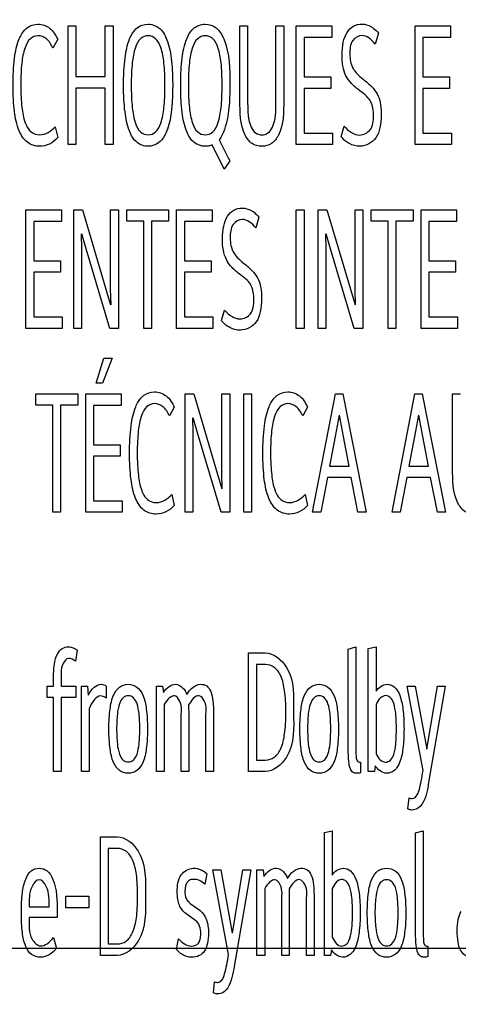
# Model space of a CAD drawing. Units: millimetres. Extents: x 0 to 1189, y 0 to 841.
# Drawn here: x 775 to 779, y 255 to 264 of the extents above; entities that cross this region are included whole.
import ezdxf

# ---------------------------------------------------------------- set-up
doc = ezdxf.new("R2010")
doc.units = ezdxf.units.MM
doc.header["$LTSCALE"] = 65.395
doc.layers.get('0').update_dxf_attribs({"linetype": 'CONTINUOUS'})
doc.layers.add('7_ALL_FEATURES', color=7, linetype='CONTINUOUS')
doc.layers.add('DEF_DRAFT_DIM', color=7, linetype='CONTINUOUS')
doc.styles.add('TEXTSTYLE_2', font='txt')
doc.dimstyles.new('DIMSTYLE_4', dxfattribs={"dimtxt": 8, "dimasz": 3, "dimexe": 0.8, "dimexo": 0.2, "dimgap": 2, "dimtad": 1, "dimdec": 1, "dimlfac": 3.030303, "dimdsep": 46, "dimtxsty": 'TEXTSTYLE_2', "dimblk": 'OPEN', "dimblk1": 'OPEN', "dimblk2": 'OPEN', "dimcen": 0.09, "dimazin": 2, "dimtp": 0.5, "dimtm": 0.5, "dimtfac": 1, "dimtdec": 1, "dimtofl": 0, "dimtmove": 0, "dimatfit": 3, "dimldrblk": 'OPEN', "dimfxl": 1, "dimtolj": 1, "dimarcsym": 0})

# ---------------------------------------------------------------- blocks, each defined once
blk = doc.blocks.new('_OPEN')
at = {"color": 0, "linetype": 'ByBlock'}
for p, q in [((0, 0), (-1, 0.1167)), ((-1, -0.1167), (0, 0)), ((-1, 0), (0, 0))]:
    blk.add_line(p, q, dxfattribs=at)
blk = doc.blocks.new('*D23')
at = {"layer": 'DEF_DRAFT_DIM', "color": 2, "linetype": 'Continuous', "transparency": 16777216}
for p, q in [((856.7274, 354.3879), (651.3279, 354.3879)), ((652.1279, 354.3879), (652.1279, 304.8879)), ((652.1279, 255.3879), (652.1279, 304.8879)), ((856.7274, 255.3879), (651.3279, 255.3879))]:
    blk.add_line(p, q, dxfattribs=at)
at = {"layer": 'DEF_DRAFT_DIM', "color": 2, "linetype": 'Continuous', "transparency": 16777216, "xscale": 3, "yscale": 3, "zscale": 3}
for p, rotation in [((652.1279, 354.3879), 90), ((652.1279, 255.3879), 270)]:
    blk.add_blockref('_OPEN', p, dxfattribs=dict(at, rotation=rotation))
at = {"layer": 'DEF_DRAFT_DIM', "color": 2, "linetype": 'Continuous', "transparency": 16777216, "insert": (642.1279, 304.8879), "char_height": 8, "width": 83.732342, "attachment_point": 2, "rotation": 90, "line_spacing_factor": 0.9, "style": 'TEXTSTYLE_2'}
blk.add_mtext('{\\ftxt;\\W0.0001;\\H0.0001;\\~}{\\ftxt;\\W2.3308550186;\\H8.0; }{\\ftxt;\\W0.0001;\\H0.0001;\\~}{\\ftxt;\\W0.0001;\\H0.0001;\\~}{\\ftxt;\\W4.6468401487;\\H8.0; }{\\ftxt;\\W0.0001;\\H0.0001;\\~}', dxfattribs=at)
blk = doc.blocks.new('*D24')
at = {"layer": 'DEF_DRAFT_DIM', "color": 2, "linetype": 'Continuous', "transparency": 16777216}
for p, q in [((856.7274, 255.3879), (651.3279, 255.3879)), ((652.1279, 255.3879), (652.1279, 211.6381)), ((652.1279, 167.8884), (652.1279, 211.6381)), ((682.9918, 167.8884), (651.3279, 167.8884))]:
    blk.add_line(p, q, dxfattribs=at)
at = {"layer": 'DEF_DRAFT_DIM', "color": 2, "linetype": 'Continuous', "transparency": 16777216, "xscale": 3, "yscale": 3, "zscale": 3}
for p, rotation in [((652.1279, 255.3879), 90), ((652.1279, 167.8884), 270)]:
    blk.add_blockref('_OPEN', p, dxfattribs=dict(at, rotation=rotation))
at = {"layer": 'DEF_DRAFT_DIM', "color": 2, "linetype": 'Continuous', "transparency": 16777216, "insert": (642.1279, 211.6381), "char_height": 8, "width": 41.933086, "attachment_point": 2, "rotation": 90, "line_spacing_factor": 0.9, "style": 'TEXTSTYLE_2'}
blk.add_mtext('{\\ftxt;\\W0.0001;\\H0.0001;\\~}{\\ftxt;\\W3.4944237918;\\H8.0; }{\\ftxt;\\W0.0001;\\H0.0001;\\~}', dxfattribs=at)

msp = doc.modelspace()

# ---------------------------------------------------------------- linework, layer by layer
at = {"layer": '7_ALL_FEATURES', "color": 7, "linetype": 'Continuous'}
for p, q in [((775.6138, 262.7814), (775.6138, 263.8722)), ((775.6138, 263.8722), (775.6856, 263.8722)), ((775.6856, 263.8722), (775.6856, 263.4063)), ((775.9544, 263.4063), (775.9544, 263.8722)), ((775.9544, 263.8722), (776.0262, 263.8722)), ((776.0262, 263.8722), (776.0262, 262.7814)), ((777.1935, 263.1889), (777.1935, 263.8722)), ((777.1935, 263.8722), (777.2645, 263.8722)), ((777.2645, 263.8722), (777.2645, 263.1629)), ((777.524, 263.1629), (777.524, 263.8722)), ((777.524, 263.8722), (777.5959, 263.8722)), ((777.5959, 263.8722), (777.5959, 263.1889)), ((777.7109, 262.7814), (777.7109, 263.8722)), ((777.7109, 263.8722), (778.0377, 263.8722)), ((778.0377, 263.8722), (778.0377, 263.7651)), ((778.8038, 262.7814), (778.8038, 263.8722)), ((778.8038, 263.8722), (779.1305, 263.8722)), ((779.1305, 263.8722), (779.1305, 263.7651)), ((775.5171, 263.7489), (775.4729, 263.6677)), ((777.7828, 263.7651), (777.7828, 263.4032)), ((778.0377, 263.7651), (777.7828, 263.7651)), ((778.4676, 263.8057), (778.4381, 263.7051)), ((778.8756, 263.7651), (778.8756, 263.4032)), ((779.1305, 263.7651), (778.8756, 263.7651)), ((775.6856, 263.4063), (775.9544, 263.4063)), ((777.7828, 263.4032), (778.0286, 263.4032)), ((778.0286, 263.4032), (778.0286, 263.2977)), ((778.8756, 263.4032), (779.1214, 263.4032)), ((779.1214, 263.4032), (779.1214, 263.2977)), ((775.6856, 263.2993), (775.6856, 262.7814)), ((775.9544, 263.2993), (775.6856, 263.2993)), ((775.9544, 262.7814), (775.9544, 263.2993)), ((777.7828, 263.2977), (777.7828, 262.8869)), ((778.0286, 263.2977), (777.7828, 263.2977)), ((778.8756, 263.2977), (778.8756, 262.8869)), ((779.1214, 263.2977), (778.8756, 263.2977)), ((775.4949, 262.9453), (775.518, 262.8447)), ((778.1243, 262.8528), (778.1509, 262.9502)), ((777.7828, 262.8869), (778.0451, 262.8869)), ((778.0451, 262.8869), (778.0451, 262.7814)), ((778.8756, 262.8869), (779.138, 262.8869)), ((779.138, 262.8869), (779.138, 262.7814)), ((775.6856, 262.7814), (775.6138, 262.7814)), ((776.0262, 262.7814), (775.9544, 262.7814)), ((777.0481, 262.5557), (776.9395, 262.7781)), ((778.0451, 262.7814), (777.7109, 262.7814)), ((779.138, 262.7814), (778.8038, 262.7814)), ((777.1016, 262.6304), (777.0481, 262.5557)), ((775.2253, 261.0904), (775.2253, 262.1812)), ((775.2253, 262.1812), (775.552, 262.1812)), ((775.552, 262.1812), (775.552, 262.0742)), ((775.6645, 261.0904), (775.6645, 262.1812)), ((775.6645, 262.1812), (775.7445, 262.1812)), ((775.7445, 262.1812), (775.9609, 261.4508)), ((776.0042, 261.4508), (776.0042, 262.1812)), ((776.0042, 262.1812), (776.076, 262.1812)), ((776.076, 262.1812), (776.076, 261.0904)), ((776.1524, 262.0757), (776.1524, 262.1812)), ((776.1524, 262.1812), (776.5372, 262.1812)), ((776.5372, 262.1812), (776.5372, 262.0757)), ((776.6109, 261.0904), (776.6109, 262.1812)), ((776.6109, 262.1812), (776.9377, 262.1812)), ((776.9377, 262.1812), (776.9377, 262.0742)), ((777.3676, 262.1147), (777.3381, 262.0141)), ((777.7119, 261.0904), (777.7119, 262.1812)), ((777.7119, 262.1812), (777.7828, 262.1812)), ((777.7828, 262.1812), (777.7828, 261.0904)), ((777.9126, 261.0904), (777.9126, 262.1812)), ((777.9126, 262.1812), (777.9927, 262.1812)), ((777.9927, 262.1812), (778.209, 261.4508)), ((778.2523, 261.4508), (778.2523, 262.1812)), ((778.2523, 262.1812), (778.3242, 262.1812)), ((778.3242, 262.1812), (778.3242, 261.0904)), ((778.4005, 262.0757), (778.4005, 262.1812)), ((778.4005, 262.1812), (778.7854, 262.1812)), ((778.7854, 262.1812), (778.7854, 262.0757)), ((778.859, 261.0904), (778.859, 262.1812)), ((778.859, 262.1812), (779.1858, 262.1812)), ((779.1858, 262.1812), (779.1858, 262.0742)), ((775.2971, 262.0742), (775.2971, 261.7122)), ((775.552, 262.0742), (775.2971, 262.0742)), ((776.3088, 262.0757), (776.1524, 262.0757)), ((776.3088, 261.0904), (776.3088, 262.0757)), ((776.3798, 262.0757), (776.3798, 261.0904)), ((776.5372, 262.0757), (776.3798, 262.0757)), ((776.6827, 262.0742), (776.6827, 261.7122)), ((776.9377, 262.0742), (776.6827, 262.0742)), ((778.557, 262.0757), (778.4005, 262.0757)), ((778.557, 261.0904), (778.557, 262.0757)), ((778.6279, 262.0757), (778.6279, 261.0904)), ((778.7854, 262.0757), (778.6279, 262.0757)), ((778.9309, 262.0742), (778.9309, 261.7122)), ((779.1858, 262.0742), (778.9309, 262.0742)), ((775.7336, 261.9605), (775.7362, 261.8226)), ((775.7796, 261.8226), (775.7382, 261.9605)), ((777.9817, 261.9605), (777.9844, 261.8226)), ((778.0277, 261.8226), (777.9863, 261.9605)), ((775.7362, 261.8226), (775.7362, 261.0904)), ((775.9959, 261.0904), (775.7796, 261.8226)), ((777.9844, 261.8226), (777.9844, 261.0904)), ((778.2441, 261.0904), (778.0277, 261.8226)), ((775.2971, 261.7122), (775.5429, 261.7122)), ((775.5429, 261.7122), (775.5429, 261.6067)), ((776.6827, 261.7122), (776.9285, 261.7122)), ((776.9285, 261.7122), (776.9285, 261.6067)), ((778.9309, 261.7122), (779.1767, 261.7122)), ((779.1767, 261.7122), (779.1767, 261.6067)), ((775.2971, 261.6067), (775.2971, 261.1959)), ((775.5429, 261.6067), (775.2971, 261.6067)), ((776.6827, 261.6067), (776.6827, 261.1959)), ((776.9285, 261.6067), (776.6827, 261.6067)), ((778.9309, 261.6067), (778.9309, 261.1959)), ((779.1767, 261.6067), (778.9309, 261.6067)), ((775.9609, 261.4508), (776.0042, 261.3063)), ((776.0079, 261.3063), (776.0042, 261.4508)), ((778.209, 261.4508), (778.2523, 261.3063)), ((778.256, 261.3063), (778.2523, 261.4508)), ((777.0242, 261.1618), (777.0509, 261.2592)), ((775.2971, 261.1959), (775.5595, 261.1959)), ((775.5595, 261.1959), (775.5595, 261.0904)), ((776.6827, 261.1959), (776.9451, 261.1959)), ((776.9451, 261.1959), (776.9451, 261.0904)), ((778.9309, 261.1959), (779.1932, 261.1959)), ((779.1932, 261.1959), (779.1932, 261.0904)), ((775.5595, 261.0904), (775.2253, 261.0904)), ((775.7362, 261.0904), (775.6645, 261.0904)), ((776.076, 261.0904), (775.9959, 261.0904)), ((776.3798, 261.0904), (776.3088, 261.0904)), ((776.9451, 261.0904), (776.6109, 261.0904)), ((777.7828, 261.0904), (777.7119, 261.0904)), ((777.9844, 261.0904), (777.9126, 261.0904)), ((778.3242, 261.0904), (778.2441, 261.0904)), ((778.6279, 261.0904), (778.557, 261.0904)), ((779.1932, 261.0904), (778.859, 261.0904)), ((775.8724, 260.5877), (775.9405, 260.8165)), ((776.0179, 260.8165), (775.9286, 260.5877)), ((775.9405, 260.8165), (776.0179, 260.8165)), ((775.9286, 260.5877), (775.8724, 260.5877)), ((775.3164, 260.3847), (775.3164, 260.4902)), ((775.3164, 260.4902), (775.7013, 260.4902)), ((775.7013, 260.4902), (775.7013, 260.3847)), ((775.7748, 259.3994), (775.7748, 260.4902)), ((775.7748, 260.4902), (776.1016, 260.4902)), ((776.1016, 260.4902), (776.1016, 260.3832)), ((776.6882, 259.3994), (776.6882, 260.4902)), ((776.6882, 260.4902), (776.7682, 260.4902)), ((776.7682, 260.4902), (776.9846, 259.7598)), ((777.0279, 259.7598), (777.0279, 260.4902)), ((777.0279, 260.4902), (777.0997, 260.4902)), ((777.0997, 260.4902), (777.0997, 259.3994)), ((777.2285, 259.3994), (777.2285, 260.4902)), ((777.2285, 260.4902), (777.2994, 260.4902)), ((777.2994, 260.4902), (777.2994, 259.3994)), ((777.862, 259.3994), (778.0728, 260.4902)), ((778.0728, 260.4902), (778.1391, 260.4902)), ((778.1391, 260.4902), (778.3536, 259.3994)), ((778.592, 259.3994), (778.8028, 260.4902)), ((778.8028, 260.4902), (778.8691, 260.4902)), ((778.8691, 260.4902), (779.0837, 259.3994)), ((779.1498, 259.8069), (779.1498, 260.4902)), ((779.1498, 260.4902), (779.2208, 260.4902)), ((775.4729, 260.3847), (775.3164, 260.3847)), ((775.4729, 259.3994), (775.4729, 260.3847)), ((775.5439, 260.3847), (775.5439, 259.3994)), ((775.7013, 260.3847), (775.5439, 260.3847)), ((775.8467, 260.3832), (775.8467, 260.0212)), ((776.1016, 260.3832), (775.8467, 260.3832)), ((776.5887, 260.3669), (776.5445, 260.2857)), ((777.815, 260.3669), (777.7708, 260.2857)), ((776.7572, 260.2695), (776.7599, 260.1316)), ((776.8033, 260.1316), (776.7619, 260.2695)), ((778.1059, 260.2922), (778.0691, 260.0959)), ((778.1446, 260.0959), (778.1078, 260.2922)), ((778.8359, 260.2922), (778.7991, 260.0959)), ((778.8746, 260.0959), (778.8378, 260.2922)), ((776.7599, 260.1316), (776.7599, 259.3994)), ((777.0196, 259.3994), (776.8033, 260.1316)), ((778.0691, 260.0959), (778.0166, 259.8247)), ((778.198, 259.8247), (778.1446, 260.0959)), ((778.7991, 260.0959), (778.7467, 259.8247)), ((778.9281, 259.8247), (778.8746, 260.0959)), ((775.8467, 260.0212), (776.0925, 260.0212)), ((776.0925, 260.0212), (776.0925, 259.9157)), ((775.8467, 259.9157), (775.8467, 259.5049)), ((776.0925, 259.9157), (775.8467, 259.9157)), ((776.9846, 259.7598), (777.0279, 259.6153)), ((777.0315, 259.6153), (777.0279, 259.7598)), ((778.0166, 259.8247), (778.198, 259.8247)), ((778.7467, 259.8247), (778.9281, 259.8247)), ((777.9973, 259.7208), (777.9375, 259.3994)), ((778.2173, 259.7208), (777.9973, 259.7208)), ((778.279, 259.3994), (778.2173, 259.7208)), ((778.7273, 259.7208), (778.6675, 259.3994)), ((778.9473, 259.7208), (778.7273, 259.7208)), ((779.009, 259.3994), (778.9473, 259.7208)), ((775.8467, 259.5049), (776.109, 259.5049)), ((776.109, 259.5049), (776.109, 259.3994)), ((776.5666, 259.5633), (776.5896, 259.4627)), ((777.7929, 259.5633), (777.8159, 259.4627)), ((775.5439, 259.3994), (775.4729, 259.3994)), ((776.109, 259.3994), (775.7748, 259.3994)), ((776.7599, 259.3994), (776.6882, 259.3994)), ((777.0997, 259.3994), (777.0196, 259.3994)), ((777.2994, 259.3994), (777.2285, 259.3994)), ((777.9375, 259.3994), (777.862, 259.3994)), ((778.3536, 259.3994), (778.279, 259.3994)), ((778.6675, 259.3994), (778.592, 259.3994)), ((779.0837, 259.3994), (779.009, 259.3994)), ((775.6975, 258.1312), (775.68, 258.0305)), ((778.1895, 258.1425), (778.2595, 258.162)), ((778.1895, 257.2254), (778.1895, 258.1425)), ((778.2595, 258.162), (778.2595, 257.2254)), ((778.3737, 258.1474), (778.4456, 258.162)), ((778.3737, 257.0159), (778.3737, 258.1474)), ((778.4456, 258.162), (778.4456, 257.7546)), ((777.2736, 257.0159), (777.2736, 258.1068)), ((777.2736, 258.1068), (777.4264, 258.1068)), ((777.3454, 257.9997), (777.3454, 257.1214)), ((777.4274, 257.9997), (777.3454, 257.9997)), ((775.4784, 257.8016), (775.4784, 257.865)), ((775.4213, 257.6961), (775.4213, 257.8016)), ((775.4213, 257.8016), (775.4784, 257.8016)), ((775.5502, 257.8454), (775.5502, 257.8016)), ((775.5502, 257.8016), (775.6855, 257.8016)), ((775.6855, 257.8016), (775.6855, 257.6961)), ((775.7353, 257.0159), (775.7353, 257.8016)), ((775.7353, 257.8016), (775.7915, 257.8016)), ((775.7915, 257.8016), (775.798, 257.7172)), ((775.9627, 257.8016), (775.9627, 257.6912)), ((776.4248, 257.0159), (776.4248, 257.8016)), ((776.4248, 257.8016), (776.481, 257.8016)), ((776.481, 257.8016), (776.4893, 257.7416)), ((778.8773, 257.0257), (778.7318, 257.8016)), ((778.7318, 257.8016), (778.8055, 257.8016)), ((778.8055, 257.8016), (778.9114, 257.2221)), ((778.9132, 257.2221), (779.009, 257.8016)), ((779.0817, 257.8016), (778.9289, 256.9153)), ((779.009, 257.8016), (779.0817, 257.8016)), ((775.4794, 257.6961), (775.4213, 257.6961)), ((775.4794, 257.0159), (775.4794, 257.6961)), ((775.5502, 257.6961), (775.5502, 257.0159)), ((775.6855, 257.6961), (775.5502, 257.6961)), ((775.8062, 257.5922), (775.8062, 257.0159)), ((776.4957, 257.6328), (776.4957, 257.0159)), ((778.4456, 257.6312), (778.4456, 257.1832)), ((776.6522, 257.0159), (776.6522, 257.5046)), ((776.7222, 257.5387), (776.7222, 257.0159)), ((776.8796, 257.0159), (776.8796, 257.5046)), ((776.9505, 257.5387), (776.9505, 257.0159)), ((777.3454, 257.1214), (777.4274, 257.1214)), ((778.3009, 257.102), (778.3009, 257.0046)), ((778.4383, 257.0679), (778.43, 257.0159)), ((775.5502, 257.0159), (775.4794, 257.0159)), ((775.8062, 257.0159), (775.7353, 257.0159)), ((776.4957, 257.0159), (776.4248, 257.0159)), ((776.7222, 257.0159), (776.6522, 257.0159)), ((776.9505, 257.0159), (776.8796, 257.0159)), ((777.4264, 257.0159), (777.2736, 257.0159)), ((778.43, 257.0159), (778.3737, 257.0159)), ((778.7383, 256.6718), (778.7493, 256.774)), ((775.9102, 255.3249), (775.9102, 256.4158)), ((775.9102, 256.4158), (776.063, 256.4158)), ((777.9705, 256.4564), (778.0423, 256.471)), ((777.9705, 255.3249), (777.9705, 256.4564)), ((778.0423, 256.471), (778.0423, 256.0636)), ((778.8091, 256.4515), (778.8791, 256.471)), ((778.8091, 255.5344), (778.8091, 256.4515)), ((778.8791, 256.471), (778.8791, 255.5344)), ((775.9821, 256.3087), (775.9821, 255.4304)), ((776.064, 256.3087), (775.9821, 256.3087)), ((776.8879, 256.0749), (776.8695, 255.9808)), ((777.0885, 255.3347), (776.9431, 256.1106)), ((776.9431, 256.1106), (777.0167, 256.1106)), ((777.0167, 256.1106), (777.1226, 255.5311)), ((777.1245, 255.5311), (777.2203, 256.1106)), ((777.293, 256.1106), (777.1402, 255.2243)), ((777.2203, 256.1106), (777.293, 256.1106)), ((777.3499, 255.3249), (777.3499, 256.1106)), ((777.3499, 256.1106), (777.4062, 256.1106)), ((777.4062, 256.1106), (777.4145, 256.0506)), ((775.5926, 255.7632), (775.5926, 255.8704)), ((775.5926, 255.8704), (775.8025, 255.8704)), ((775.8025, 255.8704), (775.8025, 255.7632)), ((777.4209, 255.9418), (777.4209, 255.3249)), ((778.0423, 255.9402), (778.0423, 255.4922)), ((776.7369, 255.8038), (776.8161, 255.7469)), ((777.5774, 255.3249), (777.5774, 255.8136)), ((777.6474, 255.8477), (777.6474, 255.3249)), ((777.8048, 255.3249), (777.8048, 255.8136)), ((777.8757, 255.8477), (777.8757, 255.3249)), ((775.2546, 255.773), (775.4388, 255.773)), ((775.5115, 255.7243), (775.5115, 255.6724)), ((775.8025, 255.7632), (775.5926, 255.7632)), ((776.7884, 255.6432), (776.6964, 255.7097)), ((775.5115, 255.6724), (775.2546, 255.6724)), ((775.4784, 255.4889), (775.5051, 255.3899)), ((775.9821, 255.4304), (776.064, 255.4304)), ((776.609, 255.3801), (776.6283, 255.4775)), ((776.063, 255.3249), (775.9102, 255.3249)), ((777.4209, 255.3249), (777.3499, 255.3249)), ((777.6474, 255.3249), (777.5774, 255.3249)), ((777.8757, 255.3249), (777.8048, 255.3249)), ((778.0267, 255.3249), (777.9705, 255.3249)), ((778.035, 255.3769), (778.0267, 255.3249)), ((778.9205, 255.411), (778.9205, 255.3136)), ((776.9495, 254.9808), (776.9606, 255.083))]:
    msp.add_line(p, q, dxfattribs=at)
for centre, radius, start, end in [((778.3184, 263.0091), 0.2493, 218.84128, 231.93909), ((777.2184, 261.3181), 0.2493, 218.84128, 231.93909), ((776.7743, 255.9656), 0.1577, 43.92641, 51.63279), ((776.8161, 255.9129), 0.1348, 226.40042, 234.04385)]:
    msp.add_arc(centre, radius, start, end, dxfattribs=at)
for points, knots in [([(775.518, 262.8447), (775.4962, 262.8209), (775.4453, 262.7813), (775.3435, 262.7551), (775.2253, 262.7921), (775.1473, 262.9221), (775.1202, 263.0617), (775.1082, 263.2025), (775.1046, 263.3673), (775.1123, 263.5547), (775.1466, 263.7294), (775.1941, 263.8153), (775.2181, 263.8394)], [0, 0, 0, 0, 0.06947, 0.134617, 0.219894, 0.314237, 0.443592, 0.524917, 0.617934, 0.79798, 0.926805, 1, 1, 1, 1]), ([(775.2181, 263.8394), (775.2234, 263.8448), (775.2556, 263.8733), (775.3384, 263.9017), (775.4555, 263.8591), (775.5002, 263.7874), (775.5171, 263.7489)], [0, 0, 0, 0, 0.061527, 0.349421, 0.65747, 1, 1, 1, 1]), ([(776.3484, 262.7651), (776.3118, 262.7651), (776.2318, 262.7936), (776.1628, 262.9221), (776.1369, 263.0598), (776.1246, 263.2014), (776.1219, 263.3282), (776.1246, 263.4556), (776.1371, 263.5989), (776.1632, 263.7364), (776.2344, 263.8611), (776.3165, 263.8899), (776.3564, 263.8884), (776.3604, 263.888)], [0, 0, 0, 0, 0.080541, 0.175829, 0.311333, 0.397086, 0.495504, 0.596847, 0.6842, 0.818966, 0.912148, 0.991163, 1, 1, 1, 1]), ([(776.3604, 263.888), (776.3924, 263.8856), (776.4652, 263.8574), (776.5344, 263.7357), (776.5606, 263.5981), (776.5731, 263.4551), (776.5758, 263.3266), (776.5731, 263.1981), (776.5606, 263.0548), (776.534, 262.9172), (776.4626, 262.7926), (776.3843, 262.7652), (776.3484, 262.7651)], [0, 0, 0, 0, 0.071906, 0.167145, 0.304367, 0.392935, 0.495523, 0.598645, 0.687509, 0.824573, 0.919536, 1, 1, 1, 1]), ([(776.9395, 262.7781), (776.9297, 262.7739), (776.9082, 262.767), (776.8507, 262.7617), (776.7595, 262.7917), (776.6884, 262.9166), (776.6627, 263.054), (776.6503, 263.1975), (776.6476, 263.3266), (776.6503, 263.4556), (776.6627, 263.5988), (776.6885, 263.7364), (776.7494, 263.8434), (776.8004, 263.8718), (776.8154, 263.8775)], [0, 0, 0, 0, 0.024015, 0.050418, 0.129929, 0.222823, 0.357617, 0.445402, 0.547439, 0.648949, 0.73644, 0.871369, 0.964642, 1, 1, 1, 1]), ([(776.8154, 263.8775), (776.834, 263.8847), (776.89, 263.8954), (776.9884, 263.8611), (777.1017, 263.6604), (777.1006, 263.4699), (777.1006, 263.3269)], [0, 0, 0, 0, 0.081912, 0.228768, 0.401983, 1, 1, 1, 1]), ([(778.4216, 263.0444), (778.4216, 263.0682), (778.42, 263.1125), (778.4008, 263.1758), (778.3585, 263.2299), (778.2919, 263.2778), (778.2209, 263.3347), (778.1642, 263.4126), (778.1358, 263.5056), (778.1301, 263.6105), (778.1383, 263.7172), (778.1713, 263.8109), (778.2331, 263.8767), (778.3176, 263.8955), (778.3832, 263.8772), (778.4148, 263.8557), (778.423, 263.8493)], [0, 0, 0, 0, 0.062008, 0.114538, 0.169063, 0.23693, 0.327166, 0.404692, 0.483115, 0.576173, 0.676514, 0.759683, 0.830097, 0.900808, 0.973126, 1, 1, 1, 1]), ([(775.4729, 263.6677), (775.4581, 263.699), (775.427, 263.7562), (775.3384, 263.7925), (775.2531, 263.7567), (775.2063, 263.6569), (775.1873, 263.5476), (775.1787, 263.4315), (775.1767, 263.3271), (775.1787, 263.2226), (775.188, 263.1066), (775.2026, 263.0192), (775.2252, 262.9646), (775.2291, 262.9563)], [0, 0, 0, 0, 0.096079, 0.172725, 0.24163, 0.330312, 0.463612, 0.550888, 0.65246, 0.753518, 0.840674, 0.974916, 1, 1, 1, 1]), ([(776.504, 263.3269), (776.504, 263.3639), (776.5028, 263.4324), (776.4942, 263.5489), (776.4768, 263.6581), (776.4304, 263.7571), (776.3485, 263.7921), (776.2665, 263.7571), (776.2208, 263.6581), (776.2033, 263.5491), (776.195, 263.4327), (776.1936, 263.3515), (776.1939, 263.302), (776.194, 263.2896)], [0, 0, 0, 0, 0.103392, 0.191681, 0.325845, 0.413795, 0.482804, 0.551684, 0.639448, 0.773095, 0.861674, 0.965245, 1, 1, 1, 1]), ([(777.0297, 263.3269), (777.0297, 263.3639), (777.0285, 263.4324), (777.02, 263.5489), (777.0025, 263.6581), (776.9561, 263.7571), (776.8742, 263.7921), (776.7922, 263.7571), (776.7465, 263.6581), (776.729, 263.5491), (776.7207, 263.4327), (776.7193, 263.3515), (776.7196, 263.302), (776.7197, 263.2896)], [0, 0, 0, 0, 0.103392, 0.191681, 0.325845, 0.413795, 0.482804, 0.551684, 0.639448, 0.773095, 0.861674, 0.965245, 1, 1, 1, 1]), ([(778.4381, 263.7051), (778.421, 263.7269), (778.3872, 263.7638), (778.3066, 263.7957), (778.2081, 263.7389), (778.2025, 263.632), (778.2071, 263.5468), (778.2263, 263.4897), (778.2462, 263.4609), (778.2552, 263.4499)], [0, 0, 0, 0, 0.152067, 0.271004, 0.447785, 0.676193, 0.808909, 0.922392, 1, 1, 1, 1]), ([(778.2552, 263.4499), (778.2597, 263.4445), (778.2816, 263.4197), (778.3329, 263.3765), (778.4021, 263.3213), (778.46, 263.2486), (778.4836, 263.1766), (778.4913, 263.1112), (778.4941, 263.0341), (778.486, 262.9415), (778.4462, 262.8158), (778.3189, 262.7483), (778.2162, 262.7778), (778.176, 262.8041), (778.1647, 262.8129)], [0, 0, 0, 0, 0.02096, 0.097631, 0.198696, 0.283301, 0.369134, 0.419386, 0.478785, 0.597403, 0.694936, 0.859427, 0.957919, 1, 1, 1, 1]), ([(776.194, 263.2896), (776.1943, 263.2647), (776.1958, 263.208), (776.2033, 263.1034), (776.2207, 262.994), (776.2665, 262.895), (776.3485, 262.8599), (776.4304, 262.895), (776.4769, 262.9941), (776.4942, 263.1037), (776.5028, 263.2207), (776.504, 263.2897), (776.504, 263.3269)], [0, 0, 0, 0, 0.074451, 0.169854, 0.313417, 0.407418, 0.481194, 0.555106, 0.649307, 0.793461, 0.88853, 1, 1, 1, 1]), ([(776.7197, 263.2896), (776.72, 263.2647), (776.7216, 263.208), (776.729, 263.1034), (776.7464, 262.994), (776.7922, 262.895), (776.8742, 262.8599), (776.9561, 262.895), (777.0026, 262.9941), (777.02, 263.1037), (777.0285, 263.2207), (777.0297, 263.2897), (777.0297, 263.3269)], [0, 0, 0, 0, 0.074451, 0.169854, 0.313417, 0.407418, 0.481194, 0.555106, 0.649307, 0.793461, 0.88853, 1, 1, 1, 1]), ([(777.1006, 263.3269), (777.1006, 263.2251), (777.0936, 263.0542), (777.0444, 262.8815), (777.0021, 262.8253)], [0, 0, 0, 0, 0.591236, 1, 1, 1, 1]), ([(777.5959, 263.1889), (777.5959, 263.0802), (777.5979, 262.9301), (777.492, 262.7821), (777.3943, 262.7569), (777.2965, 262.782), (777.1913, 262.9304), (777.1935, 263.0802), (777.1935, 263.1889)], [0, 0, 0, 0, 0.314872, 0.410185, 0.500165, 0.590133, 0.68519, 1, 1, 1, 1]), ([(777.2645, 263.1629), (777.2645, 263.0883), (777.264, 262.9866), (777.3309, 262.8838), (777.3944, 262.8645), (777.458, 262.8836), (777.5247, 262.9867), (777.524, 263.0883), (777.524, 263.1629)], [0, 0, 0, 0, 0.319894, 0.415204, 0.499774, 0.585003, 0.680172, 1, 1, 1, 1]), ([(778.1509, 262.9502), (778.1715, 262.9276), (778.2132, 262.8889), (778.3036, 262.856), (778.414, 262.9112), (778.4216, 263.0003), (778.4216, 263.0444)], [0, 0, 0, 0, 0.225346, 0.414218, 0.675357, 1, 1, 1, 1]), ([(775.2291, 262.9563), (775.2398, 262.934), (775.2698, 262.8893), (775.3248, 262.8706), (775.3532, 262.8706)], [0, 0, 0, 0, 0.458849, 1, 1, 1, 1]), ([(777.0021, 262.8253), (777.0187, 262.7926), (777.0514, 262.7274), (777.0846, 262.6625), (777.1016, 262.6304)], [0, 0, 0, 0, 0.503128, 1, 1, 1, 1]), ([(777.3216, 261.3534), (777.3216, 261.3772), (777.32, 261.4215), (777.3008, 261.4848), (777.2585, 261.5389), (777.1918, 261.5868), (777.1209, 261.6437), (777.0642, 261.7216), (777.0358, 261.8146), (777.0301, 261.9195), (777.0382, 262.0262), (777.0713, 262.1199), (777.1331, 262.1857), (777.2176, 262.2045), (777.2831, 262.1862), (777.3148, 262.1647), (777.3229, 262.1583)], [0, 0, 0, 0, 0.062008, 0.114538, 0.169063, 0.23693, 0.327166, 0.404692, 0.483115, 0.576173, 0.676514, 0.759683, 0.830097, 0.900808, 0.973126, 1, 1, 1, 1]), ([(777.3381, 262.0141), (777.321, 262.0359), (777.2872, 262.0728), (777.2066, 262.1047), (777.108, 262.0479), (777.1024, 261.941), (777.1071, 261.8558), (777.1263, 261.7987), (777.1462, 261.7699), (777.1552, 261.7589)], [0, 0, 0, 0, 0.152066, 0.271004, 0.447786, 0.676193, 0.808909, 0.922392, 1, 1, 1, 1]), ([(777.1552, 261.7589), (777.1596, 261.7535), (777.1815, 261.7287), (777.2328, 261.6855), (777.302, 261.6303), (777.3599, 261.5576), (777.3836, 261.4856), (777.3913, 261.4202), (777.3941, 261.3431), (777.3859, 261.2505), (777.3462, 261.1248), (777.2188, 261.0573), (777.1162, 261.0868), (777.076, 261.1131), (777.0647, 261.1219)], [0, 0, 0, 0, 0.02096, 0.097631, 0.198696, 0.283301, 0.369134, 0.419386, 0.478785, 0.597403, 0.694936, 0.859427, 0.957919, 1, 1, 1, 1]), ([(777.0509, 261.2592), (777.0715, 261.2366), (777.1132, 261.1979), (777.2035, 261.165), (777.314, 261.2202), (777.3216, 261.3093), (777.3216, 261.3534)], [0, 0, 0, 0, 0.225346, 0.414218, 0.675357, 1, 1, 1, 1]), ([(776.2898, 260.4574), (776.2951, 260.4628), (776.3273, 260.4913), (776.41, 260.5197), (776.5271, 260.4771), (776.5718, 260.4054), (776.5887, 260.3669)], [0, 0, 0, 0, 0.061527, 0.349421, 0.65747, 1, 1, 1, 1]), ([(777.516, 260.4574), (777.5214, 260.4628), (777.5535, 260.4913), (777.6363, 260.5197), (777.7534, 260.4771), (777.7981, 260.4054), (777.815, 260.3669)], [0, 0, 0, 0, 0.061527, 0.349421, 0.65747, 1, 1, 1, 1]), ([(776.5896, 259.4627), (776.5678, 259.4389), (776.517, 259.3993), (776.4151, 259.3731), (776.297, 259.4101), (776.219, 259.5401), (776.1919, 259.6797), (776.1799, 259.8205), (776.1763, 259.9853), (776.184, 260.1727), (776.2182, 260.3474), (776.2658, 260.4333), (776.2898, 260.4574)], [0, 0, 0, 0, 0.06947, 0.134617, 0.219894, 0.314237, 0.443592, 0.524917, 0.617934, 0.79798, 0.926805, 1, 1, 1, 1]), ([(776.5445, 260.2857), (776.5298, 260.317), (776.4986, 260.3742), (776.4101, 260.4105), (776.3247, 260.3747), (776.2779, 260.2749), (776.259, 260.1656), (776.2503, 260.0495), (776.2484, 259.9451), (776.2503, 259.8406), (776.2596, 259.7246), (776.2742, 259.6372), (776.2968, 259.5826), (776.3008, 259.5743)], [0, 0, 0, 0, 0.096079, 0.172725, 0.24163, 0.330312, 0.463612, 0.550888, 0.65246, 0.753518, 0.840674, 0.974916, 1, 1, 1, 1]), ([(777.8159, 259.4627), (777.7941, 259.4389), (777.7433, 259.3993), (777.6414, 259.3731), (777.5232, 259.4101), (777.4452, 259.5401), (777.4181, 259.6797), (777.4062, 259.8205), (777.4025, 259.9853), (777.4103, 260.1727), (777.4445, 260.3474), (777.492, 260.4333), (777.516, 260.4574)], [0, 0, 0, 0, 0.06947, 0.134617, 0.219894, 0.314237, 0.443592, 0.524917, 0.617934, 0.79798, 0.926805, 1, 1, 1, 1]), ([(777.7708, 260.2857), (777.756, 260.317), (777.7249, 260.3742), (777.6364, 260.4105), (777.551, 260.3747), (777.5042, 260.2749), (777.4852, 260.1656), (777.4766, 260.0495), (777.4746, 259.9451), (777.4766, 259.8406), (777.4859, 259.7246), (777.5005, 259.6372), (777.5231, 259.5826), (777.5271, 259.5743)], [0, 0, 0, 0, 0.096079, 0.172725, 0.24163, 0.330312, 0.463612, 0.550888, 0.65246, 0.753518, 0.840674, 0.974916, 1, 1, 1, 1]), ([(779.5522, 259.8069), (779.5522, 259.6982), (779.5542, 259.5481), (779.4483, 259.4001), (779.3506, 259.3749), (779.2528, 259.4), (779.1476, 259.5484), (779.1498, 259.6982), (779.1498, 259.8069)], [0, 0, 0, 0, 0.314872, 0.410185, 0.500165, 0.590133, 0.68519, 1, 1, 1, 1]), ([(776.3008, 259.5743), (776.3114, 259.552), (776.3414, 259.5073), (776.3964, 259.4887), (776.4249, 259.4887)], [0, 0, 0, 0, 0.458849, 1, 1, 1, 1]), ([(777.5271, 259.5743), (777.5377, 259.552), (777.5677, 259.5073), (777.6227, 259.4887), (777.6511, 259.4887)], [0, 0, 0, 0, 0.458849, 1, 1, 1, 1]), ([(775.4784, 257.865), (775.4784, 257.9116), (775.4821, 257.9901), (775.5045, 258.0898), (775.5532, 258.1517), (775.6126, 258.1662), (775.6614, 258.1554), (775.6863, 258.14), (775.6975, 258.1312)], [0, 0, 0, 0, 0.31092, 0.523506, 0.672216, 0.80852, 0.904761, 1, 1, 1, 1]), ([(775.68, 258.0305), (775.6622, 258.0444), (775.6132, 258.0752), (775.5358, 257.9784), (775.5502, 257.8998), (775.5502, 257.8454)], [0, 0, 0, 0, 0.224778, 0.458976, 1, 1, 1, 1]), ([(777.4264, 258.1068), (777.5051, 258.1068), (777.7059, 257.9333), (777.6869, 257.7005), (777.6869, 257.5614)], [0, 0, 0, 0, 0.361439, 1, 1, 1, 1]), ([(777.4274, 257.1214), (777.4561, 257.1214), (777.5199, 257.1411), (777.5817, 257.2366), (777.6041, 257.3452), (777.6146, 257.4585), (777.6169, 257.5611), (777.6146, 257.6637), (777.604, 257.7764), (777.5812, 257.8847), (777.5195, 257.9798), (777.4559, 257.9997), (777.4274, 257.9997)], [0, 0, 0, 0, 0.082302, 0.175564, 0.309607, 0.39782, 0.500985, 0.603395, 0.691116, 0.824877, 0.918223, 1, 1, 1, 1]), ([(775.798, 257.7172), (775.812, 257.7448), (775.8415, 257.7913), (775.9093, 257.826), (775.9502, 257.8121), (775.9627, 257.8016)], [0, 0, 0, 0, 0.442965, 0.767792, 1, 1, 1, 1]), ([(775.9885, 257.4087), (775.9885, 257.4413), (775.9898, 257.5021), (775.9996, 257.6063), (776.0193, 257.7077), (776.077, 257.7997), (776.1659, 257.8265), (776.2547, 257.7995), (776.312, 257.7077), (776.3319, 257.6064), (776.3416, 257.5022), (776.3431, 257.4332), (776.3429, 257.3923), (776.3428, 257.3841)], [0, 0, 0, 0, 0.097394, 0.181452, 0.312377, 0.404905, 0.488119, 0.570656, 0.663097, 0.793809, 0.878003, 0.975477, 1, 1, 1, 1]), ([(776.4893, 257.7416), (776.5041, 257.7633), (776.5339, 257.801), (776.6288, 257.8366), (776.6933, 257.7686), (776.7047, 257.7238)], [0, 0, 0, 0, 0.281456, 0.503981, 1, 1, 1, 1]), ([(776.7047, 257.7238), (776.7207, 257.749), (776.7535, 257.7934), (776.8248, 257.8252), (776.8929, 257.8084), (776.9335, 257.7457), (776.9479, 257.6534), (776.9505, 257.5812), (776.9505, 257.5387)], [0, 0, 0, 0, 0.1797, 0.322965, 0.442414, 0.566293, 0.74461, 1, 1, 1, 1]), ([(777.745, 257.4087), (777.745, 257.4413), (777.7463, 257.5021), (777.7561, 257.6063), (777.7758, 257.7077), (777.8335, 257.7997), (777.9224, 257.8265), (778.0112, 257.7995), (778.0685, 257.7077), (778.0884, 257.6064), (778.0981, 257.5022), (778.0996, 257.4332), (778.0994, 257.3923), (778.0993, 257.3841)], [0, 0, 0, 0, 0.097394, 0.181452, 0.312377, 0.404905, 0.488119, 0.570656, 0.663097, 0.793809, 0.878003, 0.975477, 1, 1, 1, 1]), ([(778.4456, 257.7546), (778.4657, 257.7892), (778.5314, 257.8347), (778.6261, 257.7954), (778.673, 257.7051), (778.6924, 257.6055), (778.7012, 257.5016), (778.7032, 257.4085), (778.7011, 257.3153), (778.6921, 257.2112), (778.6758, 257.1271), (778.6508, 257.0739), (778.6436, 257.0621)], [0, 0, 0, 0, 0.126837, 0.201907, 0.296734, 0.434779, 0.523569, 0.626207, 0.7295, 0.818656, 0.956717, 1, 1, 1, 1]), ([(775.9627, 257.6912), (775.955, 257.6975), (775.9386, 257.7065), (775.8977, 257.7162), (775.8408, 257.6713), (775.8186, 257.6225), (775.8062, 257.5922)], [0, 0, 0, 0, 0.135104, 0.254399, 0.552199, 1, 1, 1, 1]), ([(776.2721, 257.4087), (776.2721, 257.4544), (776.2695, 257.5321), (776.2539, 257.6293), (776.2226, 257.6964), (776.1661, 257.7195), (776.1096, 257.6964), (776.0778, 257.6293), (776.0621, 257.532), (776.0594, 257.4543), (776.0594, 257.4087)], [0, 0, 0, 0, 0.196353, 0.334424, 0.426219, 0.499767, 0.573442, 0.665486, 0.804041, 1, 1, 1, 1]), ([(776.6522, 257.5046), (776.6522, 257.5586), (776.67, 257.6346), (776.5977, 257.7273), (776.532, 257.6882), (776.5098, 257.6541), (776.4957, 257.6328)], [0, 0, 0, 0, 0.455104, 0.643073, 0.785458, 1, 1, 1, 1]), ([(776.8796, 257.5046), (776.8796, 257.5589), (776.8986, 257.637), (776.8022, 257.7488), (776.7432, 257.6647), (776.7204, 257.6279)], [0, 0, 0, 0, 0.455121, 0.63756, 1, 1, 1, 1]), ([(778.0286, 257.4087), (778.0286, 257.4544), (778.026, 257.5321), (778.0104, 257.6293), (777.9791, 257.6964), (777.9226, 257.7195), (777.8661, 257.6964), (777.8343, 257.6293), (777.8186, 257.532), (777.8159, 257.4543), (777.8159, 257.4087)], [0, 0, 0, 0, 0.196353, 0.334424, 0.426219, 0.499767, 0.573442, 0.665486, 0.804041, 1, 1, 1, 1]), ([(778.5321, 257.714), (778.5146, 257.7136), (778.4746, 257.6903), (778.4552, 257.653), (778.4456, 257.6312)], [0, 0, 0, 0, 0.425853, 1, 1, 1, 1]), ([(778.5321, 257.102), (778.5482, 257.102), (778.5858, 257.1182), (778.6152, 257.1841), (778.6302, 257.2824), (778.6338, 257.4084), (778.6302, 257.5342), (778.6147, 257.6321), (778.5853, 257.6972), (778.5479, 257.7143), (778.5321, 257.714)], [0, 0, 0, 0, 0.069558, 0.158981, 0.29799, 0.50136, 0.703117, 0.841716, 0.931193, 1, 1, 1, 1]), ([(776.7204, 257.6279), (776.721, 257.6139), (776.7218, 257.5841), (776.7222, 257.5544), (776.7222, 257.5387)], [0, 0, 0, 0, 0.472712, 1, 1, 1, 1]), ([(777.6869, 257.5614), (777.6869, 257.422), (777.7065, 257.1885), (777.505, 257.0159), (777.4264, 257.0159)], [0, 0, 0, 0, 0.639495, 1, 1, 1, 1]), ([(776.3428, 257.3841), (776.3425, 257.3595), (776.3408, 257.3065), (776.3319, 257.2103), (776.3121, 257.1091), (776.2545, 257.0178), (776.1659, 256.9912), (776.0772, 257.0176), (776.0192, 257.1091), (775.9996, 257.2104), (775.9898, 257.3149), (775.9885, 257.3759), (775.9885, 257.4087)], [0, 0, 0, 0, 0.077336, 0.166175, 0.303323, 0.40002, 0.486713, 0.574118, 0.670907, 0.808349, 0.896999, 1, 1, 1, 1]), ([(776.0594, 257.4087), (776.0594, 257.3628), (776.0621, 257.2846), (776.0778, 257.1868), (776.1096, 257.1196), (776.1661, 257.0965), (776.2226, 257.1195), (776.254, 257.1868), (776.2695, 257.2845), (776.2721, 257.3627), (776.2721, 257.4087)], [0, 0, 0, 0, 0.196693, 0.335187, 0.426891, 0.50023, 0.573443, 0.664899, 0.80288, 1, 1, 1, 1]), ([(778.0993, 257.3841), (778.099, 257.3595), (778.0973, 257.3065), (778.0884, 257.2103), (778.0687, 257.1091), (778.011, 257.0178), (777.9224, 256.9912), (777.8337, 257.0176), (777.7757, 257.1091), (777.7561, 257.2104), (777.7463, 257.3149), (777.745, 257.3759), (777.745, 257.4087)], [0, 0, 0, 0, 0.077336, 0.166175, 0.303323, 0.40002, 0.486713, 0.574118, 0.670907, 0.808349, 0.896999, 1, 1, 1, 1]), ([(777.8159, 257.4087), (777.8159, 257.3628), (777.8186, 257.2846), (777.8343, 257.1868), (777.8661, 257.1196), (777.9226, 257.0965), (777.9791, 257.1195), (778.0105, 257.1868), (778.026, 257.2845), (778.0286, 257.3627), (778.0286, 257.4087)], [0, 0, 0, 0, 0.196693, 0.335187, 0.426891, 0.50023, 0.573443, 0.664899, 0.80288, 1, 1, 1, 1]), ([(778.3009, 257.0046), (778.2967, 257.0021), (778.2859, 257), (778.2636, 256.9991), (778.2305, 257.0038), (778.2018, 257.0481), (778.1915, 257.1234), (778.1895, 257.1861), (778.1895, 257.2254)], [0, 0, 0, 0, 0.049964, 0.107855, 0.229257, 0.365219, 0.601646, 1, 1, 1, 1]), ([(778.2595, 257.2254), (778.2595, 257.2026), (778.2609, 257.1676), (778.2639, 257.1255), (778.28, 257.1024), (778.2944, 257.102), (778.3009, 257.102)], [0, 0, 0, 0, 0.470512, 0.72667, 0.865504, 1, 1, 1, 1]), ([(778.4456, 257.1832), (778.4552, 257.1616), (778.4747, 257.1247), (778.5146, 257.102), (778.5321, 257.102)], [0, 0, 0, 0, 0.57341, 1, 1, 1, 1]), ([(778.6436, 257.0621), (778.6349, 257.048), (778.6087, 257.0155), (778.5242, 256.9822), (778.4593, 257.0325), (778.4383, 257.0679)], [0, 0, 0, 0, 0.199003, 0.500076, 1, 1, 1, 1]), ([(778.7493, 256.774), (778.7541, 256.7719), (778.7637, 256.769), (778.7882, 256.765), (778.8256, 256.7912), (778.8442, 256.8529), (778.8628, 256.9325), (778.872, 256.9932), (778.8773, 257.0257)], [0, 0, 0, 0, 0.04854, 0.095023, 0.228281, 0.423816, 0.690234, 1, 1, 1, 1]), ([(778.9289, 256.9153), (778.9173, 256.8479), (778.9047, 256.756), (778.8324, 256.6719), (778.7862, 256.6601), (778.7551, 256.6634), (778.7435, 256.6687), (778.7383, 256.6718)], [0, 0, 0, 0, 0.573408, 0.739603, 0.894971, 0.949195, 1, 1, 1, 1]), ([(776.063, 256.4158), (776.1418, 256.4158), (776.3425, 256.2423), (776.3236, 256.0095), (776.3236, 255.8704)], [0, 0, 0, 0, 0.361439, 1, 1, 1, 1]), ([(776.064, 255.4304), (776.0927, 255.4304), (776.1566, 255.4501), (776.2183, 255.5456), (776.2407, 255.6542), (776.2512, 255.7675), (776.2535, 255.8702), (776.2512, 255.9727), (776.2406, 256.0854), (776.2178, 256.1937), (776.1561, 256.2888), (776.0926, 256.3087), (776.064, 256.3087)], [0, 0, 0, 0, 0.082302, 0.175564, 0.309607, 0.39782, 0.500985, 0.603395, 0.691116, 0.824877, 0.918223, 1, 1, 1, 1]), ([(775.3577, 255.3087), (775.3294, 255.3087), (775.2671, 255.326), (775.2112, 255.4192), (775.1933, 255.5203), (775.1841, 255.6243), (775.1822, 255.7177), (775.1842, 255.8112), (775.1931, 255.9153), (775.2118, 256.0155), (775.2633, 256.107), (775.3204, 256.1268), (775.3468, 256.1269)], [0, 0, 0, 0, 0.087429, 0.182316, 0.316966, 0.40397, 0.504781, 0.605609, 0.692653, 0.827361, 0.920629, 1, 1, 1, 1]), ([(775.3468, 256.1269), (775.373, 256.127), (775.4299, 256.1078), (775.5128, 255.964), (775.5115, 255.8269), (775.5115, 255.7243)], [0, 0, 0, 0, 0.16219, 0.350532, 1, 1, 1, 1]), ([(776.6964, 255.7097), (776.6703, 255.7289), (776.6375, 255.7727), (776.6195, 255.8457), (776.6148, 255.9399), (776.6252, 256.0691), (776.7467, 256.139), (776.8277, 256.1182), (776.8611, 256.098), (776.8722, 256.0892)], [0, 0, 0, 0, 0.155712, 0.246913, 0.358033, 0.612781, 0.815414, 0.932174, 1, 1, 1, 1]), ([(777.4145, 256.0506), (777.4293, 256.0723), (777.4591, 256.11), (777.554, 256.1456), (777.6185, 256.0776), (777.6298, 256.0328)], [0, 0, 0, 0, 0.281456, 0.503981, 1, 1, 1, 1]), ([(777.6298, 256.0328), (777.6459, 256.058), (777.6787, 256.1024), (777.75, 256.1342), (777.8181, 256.1174), (777.8586, 256.0548), (777.8731, 255.9624), (777.8757, 255.8902), (777.8757, 255.8477)], [0, 0, 0, 0, 0.1797, 0.322965, 0.442414, 0.566293, 0.74461, 1, 1, 1, 1]), ([(778.0423, 256.0636), (778.0625, 256.0982), (778.1281, 256.1437), (778.2229, 256.1044), (778.2698, 256.0141), (778.2892, 255.9145), (778.2979, 255.8106), (778.2999, 255.7175), (778.2979, 255.6243), (778.2889, 255.5202), (778.2725, 255.4361), (778.2475, 255.3829), (778.2403, 255.3711)], [0, 0, 0, 0, 0.126837, 0.201907, 0.296734, 0.434779, 0.523569, 0.626207, 0.7295, 0.818656, 0.956717, 1, 1, 1, 1]), ([(778.3646, 255.7177), (778.3646, 255.7503), (778.3659, 255.8111), (778.3757, 255.9153), (778.3954, 256.0167), (778.4531, 256.1087), (778.542, 256.1355), (778.6308, 256.1085), (778.6881, 256.0167), (778.708, 255.9154), (778.7177, 255.8112), (778.7192, 255.7422), (778.719, 255.7013), (778.7189, 255.6931)], [0, 0, 0, 0, 0.097394, 0.181452, 0.312377, 0.404905, 0.488119, 0.570656, 0.663097, 0.793809, 0.878003, 0.975477, 1, 1, 1, 1]), ([(775.4388, 255.773), (775.4367, 255.8357), (775.4478, 255.9236), (775.3468, 256.053), (775.2456, 255.9237), (775.2567, 255.8357), (775.2546, 255.773)], [0, 0, 0, 0, 0.338462, 0.499937, 0.661535, 1, 1, 1, 1]), ([(776.8695, 255.9808), (776.8557, 255.995), (776.8222, 256.0173), (776.7704, 256.0281), (776.7262, 256.019), (776.701, 255.9908), (776.6903, 255.9555), (776.6866, 255.9073), (776.69, 255.8549), (776.7133, 255.8247), (776.7231, 255.8153)], [0, 0, 0, 0, 0.15858, 0.312498, 0.4141, 0.503513, 0.599994, 0.704294, 0.893006, 1, 1, 1, 1]), ([(777.5774, 255.8136), (777.5774, 255.8676), (777.5952, 255.9436), (777.5229, 256.0363), (777.4572, 255.9972), (777.4349, 255.9631), (777.4209, 255.9418)], [0, 0, 0, 0, 0.455104, 0.643073, 0.785458, 1, 1, 1, 1]), ([(777.8048, 255.8136), (777.8048, 255.8679), (777.8238, 255.946), (777.7274, 256.0578), (777.6684, 255.9737), (777.6455, 255.9369)], [0, 0, 0, 0, 0.455121, 0.63756, 1, 1, 1, 1]), ([(778.1289, 256.023), (778.1113, 256.0226), (778.0714, 255.9993), (778.052, 255.962), (778.0423, 255.9402)], [0, 0, 0, 0, 0.425853, 1, 1, 1, 1]), ([(778.1289, 255.411), (778.145, 255.411), (778.1826, 255.4272), (778.2119, 255.4931), (778.2269, 255.5914), (778.2306, 255.7174), (778.2269, 255.8432), (778.2114, 255.9411), (778.1821, 256.0062), (778.1447, 256.0233), (778.1289, 256.023)], [0, 0, 0, 0, 0.069558, 0.158981, 0.29799, 0.50136, 0.703117, 0.841716, 0.931193, 1, 1, 1, 1]), ([(778.6482, 255.7177), (778.6481, 255.7634), (778.6456, 255.8411), (778.63, 255.9383), (778.5987, 256.0054), (778.5422, 256.0285), (778.4857, 256.0054), (778.4539, 255.9383), (778.4382, 255.841), (778.4355, 255.7633), (778.4355, 255.7177)], [0, 0, 0, 0, 0.196353, 0.334424, 0.426219, 0.499767, 0.573442, 0.665486, 0.804041, 1, 1, 1, 1]), ([(776.3236, 255.8704), (776.3236, 255.731), (776.3432, 255.4975), (776.1416, 255.3249), (776.063, 255.3249)], [0, 0, 0, 0, 0.639495, 1, 1, 1, 1]), ([(777.6455, 255.9369), (777.6462, 255.9229), (777.647, 255.8931), (777.6474, 255.8634), (777.6474, 255.8477)], [0, 0, 0, 0, 0.472712, 1, 1, 1, 1]), ([(776.8161, 255.7469), (776.8456, 255.7253), (776.8949, 255.656), (776.908, 255.5424), (776.9001, 255.4425), (776.8743, 255.3661), (776.819, 255.3157), (776.7436, 255.3033), (776.6837, 255.3184), (776.6542, 255.3379), (776.648, 255.3425)], [0, 0, 0, 0, 0.168068, 0.367002, 0.512527, 0.627801, 0.727294, 0.838755, 0.96463, 1, 1, 1, 1]), ([(778.7189, 255.6931), (778.7186, 255.6685), (778.7169, 255.6155), (778.708, 255.5193), (778.6882, 255.4181), (778.6306, 255.3268), (778.542, 255.3002), (778.4533, 255.3266), (778.3953, 255.4181), (778.3757, 255.5194), (778.3659, 255.6239), (778.3646, 255.6849), (778.3646, 255.7177)], [0, 0, 0, 0, 0.077336, 0.166175, 0.303322, 0.40002, 0.486713, 0.574118, 0.670907, 0.808349, 0.896999, 1, 1, 1, 1]), ([(778.4355, 255.7177), (778.4355, 255.6718), (778.4382, 255.5936), (778.4539, 255.4958), (778.4857, 255.4286), (778.5422, 255.4055), (778.5987, 255.4285), (778.63, 255.4958), (778.6456, 255.5935), (778.6482, 255.6717), (778.6482, 255.7177)], [0, 0, 0, 0, 0.196693, 0.335187, 0.426891, 0.50023, 0.573443, 0.664899, 0.80288, 1, 1, 1, 1]), ([(779.4352, 255.3834), (779.4209, 255.3622), (779.3874, 255.326), (779.3005, 255.2933), (779.2168, 255.3588), (779.1967, 255.4557), (779.1897, 255.5517), (779.1961, 255.6471), (779.2139, 255.7074), (779.2285, 255.7291)], [0, 0, 0, 0, 0.122704, 0.233162, 0.412886, 0.540753, 0.705267, 0.875051, 1, 1, 1, 1]), ([(775.2546, 255.6724), (775.2564, 255.6055), (775.2428, 255.502), (775.346, 255.3962), (775.4284, 255.4332), (775.4618, 255.4675), (775.4784, 255.4889)], [0, 0, 0, 0, 0.452829, 0.672331, 0.816803, 1, 1, 1, 1]), ([(776.6283, 255.4775), (776.6437, 255.4589), (776.6798, 255.4277), (776.7474, 255.4025), (776.8139, 255.4247), (776.8306, 255.4783), (776.8341, 255.5311), (776.8299, 255.5854), (776.8117, 255.6187), (776.8036, 255.6286)], [0, 0, 0, 0, 0.17716, 0.341785, 0.516155, 0.608951, 0.733323, 0.907567, 1, 1, 1, 1]), ([(778.9205, 255.3136), (778.9163, 255.3111), (778.9055, 255.309), (778.8832, 255.3081), (778.8501, 255.3128), (778.8214, 255.3571), (778.8111, 255.4324), (778.8091, 255.4951), (778.8091, 255.5344)], [0, 0, 0, 0, 0.049964, 0.107855, 0.229257, 0.365219, 0.601646, 1, 1, 1, 1]), ([(778.8791, 255.5344), (778.8791, 255.5116), (778.8805, 255.4766), (778.8835, 255.4345), (778.8995, 255.4114), (778.914, 255.411), (778.9205, 255.411)], [0, 0, 0, 0, 0.470512, 0.72667, 0.865504, 1, 1, 1, 1]), ([(778.0423, 255.4922), (778.0519, 255.4706), (778.0715, 255.4337), (778.1113, 255.411), (778.1289, 255.411)], [0, 0, 0, 0, 0.57341, 1, 1, 1, 1]), ([(775.5051, 255.3899), (775.4865, 255.3664), (775.4435, 255.3259), (775.3854, 255.3087), (775.3577, 255.3087)], [0, 0, 0, 0, 0.518889, 1, 1, 1, 1]), ([(776.9606, 255.083), (776.9653, 255.0809), (776.975, 255.078), (776.9994, 255.074), (777.0368, 255.1002), (777.0554, 255.1619), (777.074, 255.2415), (777.0832, 255.3022), (777.0885, 255.3347)], [0, 0, 0, 0, 0.04854, 0.095023, 0.228281, 0.423816, 0.690234, 1, 1, 1, 1]), ([(778.2403, 255.3711), (778.2317, 255.357), (778.2055, 255.3245), (778.1209, 255.2912), (778.0561, 255.3415), (778.035, 255.3769)], [0, 0, 0, 0, 0.199003, 0.500076, 1, 1, 1, 1]), ([(777.1402, 255.2243), (777.1286, 255.1569), (777.1159, 255.065), (777.0437, 254.9809), (776.9975, 254.9691), (776.9663, 254.9724), (776.9547, 254.9777), (776.9495, 254.9808)], [0, 0, 0, 0, 0.573408, 0.739603, 0.894971, 0.949195, 1, 1, 1, 1])]:
    msp.add_open_spline(points, degree=3, knots=knots, dxfattribs=at)
for points in [[(778.423, 263.8493), (778.4393, 263.8364), (778.454, 263.8213), (778.4676, 263.8057)], [(775.3532, 262.8706), (775.4066, 262.8706), (775.4582, 262.9066), (775.4949, 262.9453)], [(777.3229, 262.1583), (777.3393, 262.1454), (777.354, 262.1303), (777.3676, 262.1147)], [(776.4249, 259.4887), (776.4783, 259.4887), (776.5298, 259.5246), (776.5666, 259.5633)], [(777.6511, 259.4887), (777.7045, 259.4887), (777.7561, 259.5246), (777.7929, 259.5633)], [(776.8036, 255.6286), (776.7991, 255.634), (776.794, 255.639), (776.7884, 255.6432)], [(776.648, 255.3425), (776.6336, 255.3534), (776.6206, 255.3664), (776.609, 255.3801)]]:
    msp.add_open_spline(points, degree=3, dxfattribs=at)

# ---------------------------------------------------------------- dimensions: what is measured, and where the dimension line sits
at = {"layer": 'DEF_DRAFT_DIM', "color": 2, "linetype": 'Continuous'}
for p1, angle, text, picture, middle in [((856.9274, 354.3879), 270, '{\\ftxt;\\W0.0001;\\H0.0001;\\~}{\\ftxt;\\W2.3308550186;\\H8.0; }{\\ftxt;\\W0.0001;\\H0.0001;\\~}{\\ftxt;\\W0.0001;\\H0.0001;\\~}{\\ftxt;\\W4.6468401487;\\H8.0; }{\\ftxt;\\W0.0001;\\H0.0001;\\~}', '*D23', (652.1279, 295.6239)), ((683.1918, 167.8884), 90, '{\\ftxt;\\W0.0001;\\H0.0001;\\~}{\\ftxt;\\W3.4944237918;\\H8.0; }{\\ftxt;\\W0.0001;\\H0.0001;\\~}', '*D24', (652.1279, 211.4873))]:
    dim = msp.add_linear_dim(base=(652.1279, 255.3879), p1=p1, p2=(856.9274, 255.3879), angle=angle, text=text, dimstyle='DIMSTYLE_4', dxfattribs=at)
    dim.commit()
    dim.dimension.update_dxf_attribs({"geometry": picture, "text_midpoint": middle, "dimtype": 160})

doc.saveas('drawing.dxf')
